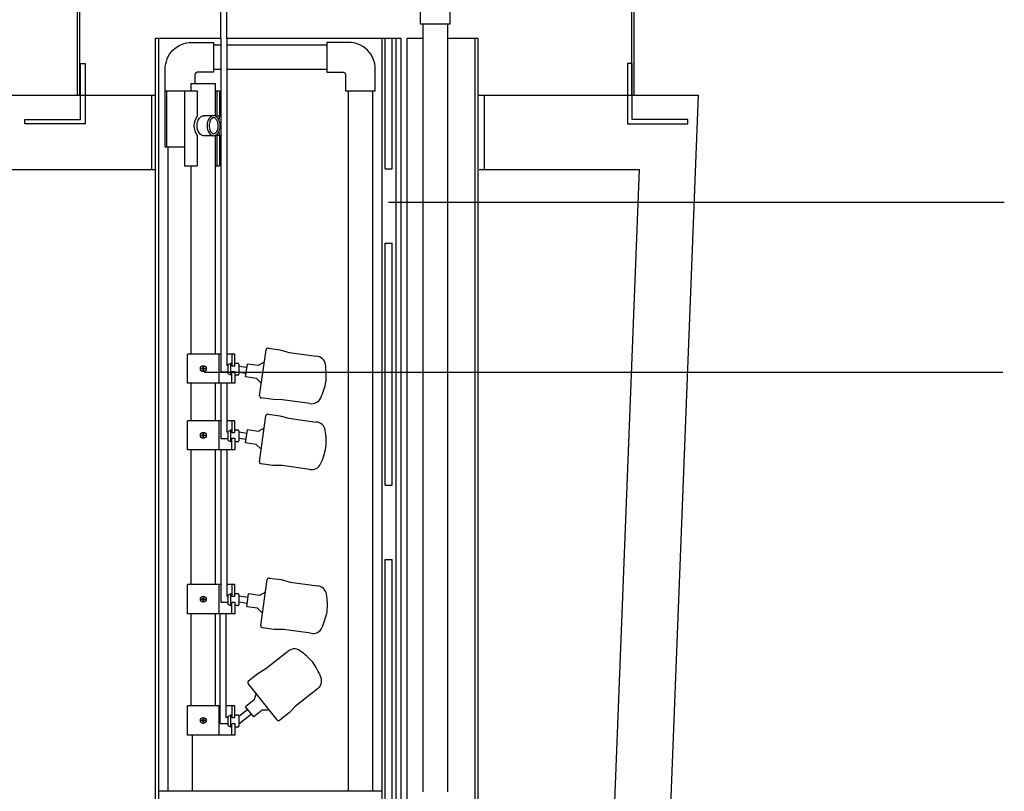
# Model space of a CAD drawing. Extents: x -0.2 to 10.7, y 0 to 7.5.
# Drawn here: x 5.7 to 7.9, y 2.2 to 4 of the extents above; entities that cross this region are included whole.
import ezdxf

# ---------------------------------------------------------------- set-up
doc = ezdxf.new("R2010")
doc.units = 0
doc.header["$LTSCALE"] = 12
doc.header["$MEASUREMENT"] = 0
for name, color, linetype in [('LID', 3, 'CONTINUOUS'), ('OSI-ELEC', 9, 'CONTINUOUS'), ('OSI-PVC', 2, 'CONTINUOUS'), ('OSI-PVU', 7, 'CONTINUOUS'), ('OSI-RISE', 4, 'CONTINUOUS'), ('TANK', 4, 'CONTINUOUS'), ('TEXT', 1, 'CONTINUOUS')]:
    doc.layers.add(name, color=color, linetype=linetype)

msp = doc.modelspace()

# ---------------------------------------------------------------- linework, layer by layer
at = {"layer": 'LID'}
for points in [[(5.808, 3.7182), (5.6726, 3.7182), (5.6726, 3.7286), (5.7976, 3.7286), (5.7976, 3.8536), (5.808, 3.8536)], [(7.0216, 3.7182), (7.157, 3.7182), (7.157, 3.7286), (7.032, 3.7286), (7.032, 3.8536), (7.0216, 3.8536)]]:
    msp.add_lwpolyline(points, close=True, dxfattribs=at)
at = {"layer": 'OSI-ELEC'}
for points in [[(6.1115, 3.9095), (6.1115, 4.0642, 0.148734), (6.0719, 4.1945, -0.360451), (6.0955, 4.4266, 0.699176), (6.0121, 4.6098), (5.8661, 4.6098)], [(6.125, 3.9095), (6.125, 3.9869, -0.143358), (6.2173, 4.302, 0.616521), (6.0266, 4.6235, 1.559482)]]:
    msp.add_lwpolyline(points, format="xyb", dxfattribs=at)
for points in [[(6.5152, 1.6077), (6.5152, 3.9095)], [(6.5287, 1.9307), (6.5287, 3.9095)]]:
    msp.add_lwpolyline(points, dxfattribs=at)
at = {"layer": 'OSI-PVC'}
msp.add_lwpolyline([(6.625, 3.9424), (6.625, 4.0253, 1), (6.5576, 4.0253), (6.5576, 3.9424)], format="xyb", close=True, dxfattribs=at)
for points in [[(6.5639, 3.9424), (6.5639, 2.2229)], [(6.6187, 3.9424), (6.6187, 2.2229)]]:
    msp.add_lwpolyline(points, dxfattribs=at)
at = {"layer": 'OSI-PVU'}
for p, q in [((5.9645, 3.9095), (5.9645, 1.2271)), ((6.1115, 3.9095), (5.9645, 3.9095)), ((5.9724, 1.2321), (5.9724, 3.9095)), ((6.5152, 3.9095), (6.125, 3.9095)), ((6.4715, 3.9095), (6.4715, 1.2321)), ((6.4793, 3.6179), (6.4793, 3.9095)), ((6.495, 3.6179), (6.495, 3.9095)), ((6.5028, 3.9095), (6.5028, 1.2142)), ((6.5639, 3.9095), (6.5287, 3.9095)), ((6.6877, 3.9095), (6.6187, 3.9095)), ((6.6799, 3.9095), (6.6799, 1.0866)), ((6.6877, 1.0866), (6.6877, 3.9095)), ((6.1115, 3.8948), (6.0952, 3.8948)), ((6.3487, 3.8948), (6.125, 3.8948)), ((6.1115, 3.84), (6.0952, 3.84)), ((6.3487, 3.84), (6.125, 3.84)), ((5.9858, 3.7924), (5.9858, 3.6674)), ((5.9858, 3.7924), (6.0585, 3.7924)), ((5.9899, 3.7924), (5.9899, 3.6674)), ((6.0304, 3.7924), (6.0304, 3.6244)), ((6.0445, 3.809), (6.0445, 3.7924)), ((6.0585, 3.7924), (6.0585, 3.7359)), ((6.0995, 3.7358), (6.0995, 3.809)), ((6.0995, 3.7924), (6.1082, 3.7924)), ((6.1025, 3.7924), (6.1025, 3.7359)), ((6.1082, 3.7924), (6.1082, 3.7359)), ((6.3963, 3.7924), (6.3963, 2.2251)), ((6.451, 3.7924), (6.451, 2.2251)), ((6.1082, 3.7359), (6.1025, 3.7359)), ((6.0585, 3.6926), (6.0585, 3.6244)), ((6.0995, 3.2031), (6.0995, 3.6928)), ((6.1082, 3.6926), (6.1025, 3.6926)), ((6.1025, 3.6926), (6.1025, 3.6244)), ((6.1082, 3.6926), (6.1082, 3.6244)), ((5.9858, 3.6674), (6.0304, 3.6674)), ((5.9928, 3.6674), (5.9928, 2.2251)), ((6.0304, 3.6244), (6.0585, 3.6244)), ((6.0445, 3.6244), (6.0445, 3.2031)), ((6.0995, 3.6244), (6.1082, 3.6244)), ((6.4793, 3.6179), (6.495, 3.6179)), ((6.4793, 2.9095), (6.4793, 3.4512)), ((6.4793, 3.4512), (6.495, 3.4512)), ((6.495, 2.9095), (6.495, 3.4512)), ((6.1115, 3.2031), (6.037, 3.2031)), ((6.037, 3.1377), (6.037, 3.2031)), ((6.1074, 3.1377), (6.1074, 3.2031)), ((6.1428, 3.2031), (6.125, 3.2031)), ((6.1363, 3.2031), (6.1363, 3.177)), ((6.1428, 3.177), (6.1428, 3.2031)), ((6.1983, 3.1096), (6.2127, 3.2125)), ((6.2175, 3.2162), (6.2438, 3.2125)), ((6.2438, 3.2125), (6.2641, 3.2069)), ((6.2641, 3.2069), (6.3253, 3.1984)), ((6.0716, 3.171), (6.0716, 3.1744)), ((6.0728, 3.1744), (6.0728, 3.171)), ((6.1271, 3.1772), (6.125, 3.1772)), ((6.1271, 3.1794), (6.1333, 3.1822)), ((6.1271, 3.1794), (6.1271, 3.1592)), ((6.1363, 3.1822), (6.1333, 3.1822)), ((6.1333, 3.1822), (6.1333, 3.1564)), ((6.1363, 3.177), (6.1428, 3.177)), ((6.1428, 3.1829), (6.1496, 3.1829)), ((6.1518, 3.1807), (6.1518, 3.1579)), ((6.1699, 3.1728), (6.152, 3.1753)), ((6.1669, 3.1517), (6.171, 3.1806)), ((6.1951, 3.1772), (6.171, 3.1806)), ((6.2088, 3.1847), (6.1951, 3.1772)), ((6.0682, 3.171), (6.0716, 3.171)), ((6.0716, 3.1698), (6.0682, 3.1698)), ((6.0716, 3.1664), (6.0716, 3.1698)), ((6.0728, 3.171), (6.0762, 3.171)), ((6.0762, 3.1698), (6.0728, 3.1698)), ((6.0728, 3.1698), (6.0728, 3.1664)), ((6.1115, 3.1636), (6.1271, 3.1636)), ((6.1271, 3.1592), (6.1333, 3.1564)), ((6.1363, 3.1564), (6.1333, 3.1564)), ((6.1363, 3.1377), (6.1363, 3.1638)), ((6.1363, 3.1638), (6.1428, 3.1638)), ((6.1428, 3.1638), (6.1428, 3.1377)), ((6.1496, 3.1558), (6.1428, 3.1558)), ((6.168, 3.1594), (6.152, 3.1617)), ((6.1911, 3.1483), (6.1669, 3.1517)), ((6.1428, 3.1377), (6.037, 3.1377)), ((6.0445, 3.1377), (6.0445, 3.0537)), ((6.0995, 3.0537), (6.0995, 3.1377)), ((6.2022, 3.1374), (6.1911, 3.1483)), ((6.2283, 3.1011), (6.202, 3.1047)), ((6.2493, 3.1009), (6.2283, 3.1011)), ((6.3105, 3.0924), (6.2493, 3.1009)), ((6.1981, 2.9621), (6.2125, 3.065)), ((6.2173, 3.0687), (6.2436, 3.065)), ((6.2436, 3.065), (6.2639, 3.0594)), ((6.1115, 3.0537), (6.037, 3.0537)), ((6.037, 2.9884), (6.037, 3.0537)), ((6.1074, 2.9884), (6.1074, 3.0537)), ((6.1428, 3.0537), (6.125, 3.0537)), ((6.1363, 3.0537), (6.1363, 3.0276)), ((6.1428, 3.0276), (6.1428, 3.0537)), ((6.2639, 3.0594), (6.3251, 3.0509)), ((6.0682, 3.0216), (6.0716, 3.0216)), ((6.0716, 3.0204), (6.0682, 3.0204)), ((6.0716, 3.0216), (6.0716, 3.025)), ((6.0716, 3.017), (6.0716, 3.0204)), ((6.0728, 3.025), (6.0728, 3.0216)), ((6.0728, 3.0216), (6.0762, 3.0216)), ((6.0762, 3.0204), (6.0728, 3.0204)), ((6.0728, 3.0204), (6.0728, 3.017)), ((6.1271, 3.0278), (6.125, 3.0278)), ((6.1271, 3.03), (6.1333, 3.0328)), ((6.1271, 3.03), (6.1271, 3.0098)), ((6.1363, 3.0328), (6.1333, 3.0328)), ((6.1333, 3.0328), (6.1333, 3.007)), ((6.1363, 3.0276), (6.1428, 3.0276)), ((6.1428, 3.0335), (6.1496, 3.0335)), ((6.1518, 3.0313), (6.1518, 3.0085)), ((6.1697, 3.0254), (6.1518, 3.0279)), ((6.1667, 3.0042), (6.1708, 3.0331)), ((6.1949, 3.0297), (6.1708, 3.0331)), ((6.2086, 3.0372), (6.1949, 3.0297)), ((6.1115, 3.0143), (6.1271, 3.0143)), ((6.1271, 3.0098), (6.1333, 3.007)), ((6.1363, 3.007), (6.1333, 3.007)), ((6.1363, 2.9884), (6.1363, 3.0144)), ((6.1363, 3.0144), (6.1428, 3.0144)), ((6.1428, 3.0144), (6.1428, 2.9884)), ((6.1496, 3.0064), (6.1428, 3.0064)), ((6.1678, 3.012), (6.1518, 3.0142)), ((6.1909, 3.0009), (6.1667, 3.0042)), ((6.202, 2.9899), (6.1909, 3.0009)), ((6.1428, 2.9884), (6.037, 2.9884)), ((6.0445, 2.9884), (6.0445, 2.687)), ((6.0995, 2.687), (6.0995, 2.9884)), ((6.2281, 2.9536), (6.2018, 2.9573)), ((6.2491, 2.9535), (6.2281, 2.9536)), ((6.3103, 2.9449), (6.2491, 2.9535)), ((6.4793, 2.9095), (6.495, 2.9095)), ((6.4793, 1.4929), (6.4793, 2.7429)), ((6.4793, 2.7429), (6.495, 2.7429)), ((6.495, 1.4929), (6.495, 2.7429)), ((6.2009, 2.5951), (6.2152, 2.698)), ((6.22, 2.7016), (6.2463, 2.698)), ((6.2463, 2.698), (6.2666, 2.6924)), ((6.2666, 2.6924), (6.3278, 2.6839)), ((6.1115, 2.687), (6.037, 2.687)), ((6.037, 2.6217), (6.037, 2.687)), ((6.1074, 2.6217), (6.1074, 2.687)), ((6.1428, 2.687), (6.125, 2.687)), ((6.1363, 2.687), (6.1363, 2.6609)), ((6.1428, 2.6609), (6.1428, 2.687)), ((6.1428, 2.6668), (6.1496, 2.6668)), ((6.2113, 2.6702), (6.1977, 2.6627)), ((6.0682, 2.6549), (6.0716, 2.6549)), ((6.0716, 2.6538), (6.0682, 2.6538)), ((6.0716, 2.6549), (6.0716, 2.6583)), ((6.0716, 2.6504), (6.0716, 2.6538)), ((6.0728, 2.6583), (6.0728, 2.6549)), ((6.0728, 2.6549), (6.0762, 2.6549)), ((6.0728, 2.6538), (6.0728, 2.6504)), ((6.0762, 2.6538), (6.0728, 2.6538)), ((6.1115, 2.6476), (6.1271, 2.6476)), ((6.1271, 2.6611), (6.125, 2.6611)), ((6.1271, 2.6634), (6.1333, 2.6662)), ((6.1271, 2.6634), (6.1271, 2.6432)), ((6.1363, 2.6662), (6.1333, 2.6662)), ((6.1333, 2.6662), (6.1333, 2.6404)), ((6.1363, 2.6609), (6.1428, 2.6609)), ((6.1363, 2.6477), (6.1428, 2.6477)), ((6.1363, 2.6217), (6.1363, 2.6477)), ((6.1428, 2.6477), (6.1428, 2.6217)), ((6.1518, 2.6647), (6.1518, 2.6419)), ((6.1724, 2.6583), (6.1518, 2.6612)), ((6.1705, 2.6449), (6.1518, 2.6475)), ((6.1694, 2.6372), (6.1735, 2.6661)), ((6.1977, 2.6627), (6.1735, 2.6661)), ((6.1271, 2.6432), (6.1333, 2.6404)), ((6.1363, 2.6404), (6.1333, 2.6404)), ((6.1496, 2.6397), (6.1428, 2.6397)), ((6.1936, 2.6338), (6.1694, 2.6372)), ((6.2047, 2.6229), (6.1936, 2.6338)), ((6.1428, 2.6217), (6.037, 2.6217)), ((6.0445, 2.6217), (6.0445, 2.4151)), ((6.0995, 2.4151), (6.0995, 2.6217)), ((6.2308, 2.5866), (6.2045, 2.5902)), ((6.2518, 2.5864), (6.2308, 2.5866)), ((6.3131, 2.5779), (6.2518, 2.5864)), ((6.2125, 2.4988), (6.261, 2.537)), ((6.1944, 2.488), (6.2125, 2.4988)), ((6.1736, 2.4716), (6.1944, 2.488)), ((6.2372, 2.384), (6.1729, 2.4655)), ((6.3273, 2.453), (6.2787, 2.4147)), ((6.1862, 2.4285), (6.167, 2.4133)), ((6.1903, 2.4435), (6.1862, 2.4285)), ((6.037, 2.3498), (6.037, 2.4151)), ((6.1101, 2.4151), (6.037, 2.4151)), ((6.1074, 2.3498), (6.1074, 2.4151)), ((6.1428, 2.4151), (6.1237, 2.4151)), ((6.1363, 2.4151), (6.1363, 2.389)), ((6.1428, 2.389), (6.1428, 2.4151)), ((6.1719, 2.4072), (6.1518, 2.3913)), ((6.1851, 2.3904), (6.167, 2.4133)), ((6.2043, 2.4056), (6.1851, 2.3904)), ((6.2198, 2.406), (6.2043, 2.4056)), ((6.2787, 2.4147), (6.2641, 2.3997)), ((6.0682, 2.383), (6.0716, 2.383)), ((6.0716, 2.3818), (6.0682, 2.3818)), ((6.0716, 2.383), (6.0716, 2.3864)), ((6.0716, 2.3785), (6.0716, 2.3818)), ((6.0728, 2.3864), (6.0728, 2.383)), ((6.0728, 2.383), (6.0762, 2.383)), ((6.0728, 2.3818), (6.0728, 2.3785)), ((6.0762, 2.3818), (6.0728, 2.3818)), ((6.1271, 2.3892), (6.1237, 2.3892)), ((6.1271, 2.3914), (6.1333, 2.3942)), ((6.1271, 2.3914), (6.1271, 2.3712)), ((6.1363, 2.3942), (6.1333, 2.3942)), ((6.1333, 2.3942), (6.1333, 2.3684)), ((6.1363, 2.389), (6.1428, 2.389)), ((6.1428, 2.3949), (6.1496, 2.3949)), ((6.1518, 2.3927), (6.1518, 2.37)), ((6.2641, 2.3997), (6.2433, 2.3832)), ((6.1101, 2.3757), (6.1271, 2.3757)), ((6.1271, 2.3712), (6.1333, 2.3684)), ((6.1363, 2.3684), (6.1333, 2.3684)), ((6.1363, 2.3498), (6.1363, 2.3758)), ((6.1363, 2.3758), (6.1428, 2.3758)), ((6.1428, 2.3758), (6.1428, 2.3498)), ((6.1496, 2.3678), (6.1428, 2.3678)), ((6.1428, 2.3498), (6.037, 2.3498)), ((6.0476, 2.3498), (6.0476, 2.2251))]:
    msp.add_line(p, q, dxfattribs=at)
for points in [[(6.1115, 3.9095), (6.1115, 3.1636)], [(6.125, 3.9095), (6.125, 3.1772)], [(6.0445, 3.809), (6.0995, 3.809)], [(6.0954, 3.7367), (6.073, 3.7367)], [(6.0954, 3.6919), (6.073, 3.6919)], [(6.1115, 3.1377), (6.1115, 3.0143)], [(6.125, 3.1377), (6.125, 3.0278)], [(6.1115, 2.9884), (6.1115, 2.6476)], [(6.125, 2.9884), (6.125, 2.6611)], [(6.1101, 2.3757), (6.1101, 2.6217)], [(6.1237, 2.3892), (6.1237, 2.6217)], [(5.9724, 2.2251), (6.4715, 2.2251)]]:
    msp.add_lwpolyline(points, dxfattribs=at)
for points in [[(5.9869, 3.7924), (5.9869, 3.8411, -0.414214), (6.0465, 3.9007), (6.0952, 3.9007), (6.0952, 3.834), (6.0588, 3.834, 0.414214), (6.0536, 3.8288), (6.0536, 3.809)], [(6.1803, 2.3966), (6.1518, 2.3741, -0.184802)]]:
    msp.add_lwpolyline(points, format="xyb", dxfattribs=at)
msp.add_lwpolyline([(6.457, 3.7924), (6.457, 3.8411, 0.414214), (6.3974, 3.9007), (6.3487, 3.9007), (6.3487, 3.834), (6.3851, 3.834, -0.414214), (6.3903, 3.8288), (6.3903, 3.7924)], format="xyb", close=True, dxfattribs=at)
for centre in [(6.0722, 3.1704), (6.0722, 3.021), (6.0722, 2.6543), (6.0722, 2.3824)]:
    msp.add_circle(centre, 0.0066, dxfattribs=at)
for centre, radius, start, end in [((6.0863, 3.7142), 0.0352, 142.0704, 217.9296), ((6.0822, 3.739), 0.0206, 346.2933, 351.1832), ((6.2038, 3.7142), 0.098, 167.2507, 171.8068), ((6.0822, 3.6894), 0.0206, 8.8168, 13.9053), ((6.2038, 3.7142), 0.098, 188.1549, 192.7493), ((6.2169, 3.2119), 0.00429, 82.0707, 172.0707), ((6.3239, 3.1766), 0.0218, 8.1888, 86.3863), ((6.0722, 3.1704), 0.00402, 81.6582, 98.3418), ((6.1496, 3.1807), 0.00217, 360, 90), ((6.1934, 3.1553), 0.1541, 354.806, 9.1201), ((6.0722, 3.1704), 0.00402, 171.6582, 188.3418), ((6.0722, 3.1704), 0.00402, 261.6582, 278.3418), ((6.0722, 3.1704), 0.00402, 351.6582, 8.3418), ((6.1496, 3.1579), 0.00217, 270, 0), ((6.1954, 3.1699), 0.1541, 335.0213, 349.3354), ((6.2026, 3.109), 0.00429, 172.0707, 262.0707), ((6.3152, 3.1137), 0.0218, 257.7551, 335.9526), ((6.2167, 3.0644), 0.00429, 82.0707, 172.0707), ((6.3237, 3.0292), 0.0218, 8.1888, 86.3863), ((6.0722, 3.021), 0.00402, 171.6582, 188.3418), ((6.0722, 3.021), 0.00402, 81.6582, 98.3418), ((6.0722, 3.021), 0.00402, 351.6582, 8.3418), ((6.1496, 3.0313), 0.00217, 360, 90), ((6.1932, 3.0078), 0.1541, 354.806, 9.1201), ((6.0722, 3.021), 0.00402, 261.6582, 278.3418), ((6.1496, 3.0085), 0.00217, 270, 0), ((6.1952, 3.0224), 0.1541, 335.0213, 349.3354), ((6.2024, 2.9615), 0.00429, 172.0707, 262.0707), ((6.315, 2.9662), 0.0218, 257.7551, 335.9526), ((6.2194, 2.6974), 0.00429, 82.0707, 172.0707), ((6.1496, 2.6647), 0.00217, 360, 90), ((6.3264, 2.6621), 0.0218, 8.1888, 86.3863), ((6.0722, 2.6543), 0.00402, 171.6582, 188.3418), ((6.0722, 2.6543), 0.00402, 81.6582, 98.3418), ((6.0722, 2.6543), 0.00402, 261.6582, 278.3418), ((6.0722, 2.6543), 0.00402, 351.6582, 8.3418), ((6.1959, 2.6408), 0.1541, 354.806, 9.1201), ((6.1496, 2.6419), 0.00217, 270, 0), ((6.1979, 2.6554), 0.1541, 335.0213, 349.3354), ((6.2051, 2.5945), 0.00429, 172.0707, 262.0707), ((6.3177, 2.5992), 0.0218, 257.7551, 335.9526), ((6.2758, 2.521), 0.0218, 54.3854, 132.5829), ((6.2008, 2.412), 0.1541, 41.0026, 55.3166), ((6.1917, 2.4236), 0.1541, 21.2179, 35.5319), ((6.1762, 2.4682), 0.00429, 128.2673, 218.2673), ((6.3151, 2.4711), 0.0218, 303.9517, 22.1492), ((6.0722, 2.3824), 0.00402, 171.6582, 188.3418), ((6.0722, 2.3824), 0.00402, 81.6582, 98.3418), ((6.0722, 2.3824), 0.00402, 351.6582, 8.3418), ((6.1496, 2.3927), 0.00217, 360, 90), ((6.2406, 2.3866), 0.00429, 218.2673, 308.2673), ((6.0722, 2.3824), 0.00402, 261.6582, 278.3418), ((6.1496, 2.37), 0.00217, 270, 0)]:
    msp.add_arc(centre, radius, start, end, dxfattribs=at)
at = {"layer": 'OSI-PVU', "extrusion": (0, 0, -1)}
msp.add_ellipse((6.073, 3.7143), major_axis=(0, 0.0224), ratio=0.650187, start_param=3.141593, end_param=6.283185, dxfattribs=at)
msp.add_ellipse((6.0954, 3.7143), major_axis=(0, 0.0224), ratio=0.650187, dxfattribs=at)
at = {"layer": 'OSI-PVU'}
msp.add_open_spline([(6.0954, 3.7322), (6.0966, 3.7322), (6.0979, 3.7318), (6.1007, 3.7296), (6.1021, 3.7278), (6.1043, 3.7231), (6.1051, 3.7202), (6.1058, 3.7125), (6.1051, 3.7075), (6.1021, 3.7006), (6.1002, 3.6984), (6.0968, 3.6962), (6.0953, 3.6961), (6.0921, 3.6972), (6.0902, 3.6987), (6.087, 3.704), (6.0858, 3.7076), (6.0851, 3.7153), (6.0855, 3.7194), (6.0877, 3.7262), (6.0895, 3.7289), (6.0927, 3.7317), (6.0941, 3.7322), (6.0954, 3.7322)], degree=3, knots=[0, 0, 0, 0, 0.473033, 0.473033, 0.946066, 0.946066, 1.419099, 1.419099, 2.152687, 2.152687, 2.75621, 2.75621, 3.359733, 3.359733, 3.963255, 3.963255, 4.566778, 4.566778, 5.1703, 5.1703, 5.773823, 5.773823, 6.283185, 6.283185, 6.283185, 6.283185], dxfattribs=at)
at = {"layer": 'OSI-RISE'}
for p, q in [((5.7896, 4.8067), (5.7896, 3.7845)), ((7.0359, 4.8067), (7.0359, 3.7845))]:
    msp.add_line(p, q, dxfattribs=at)
for points in [[(5.7948, 4.8067), (5.7948, 3.7845)], [(7.0307, 4.8067), (7.0307, 3.7845)]]:
    msp.add_lwpolyline(points, dxfattribs=at)
at = {"layer": 'TANK'}
for points in [[(7.1802, 3.783), (7.0686, 0.9268), (4.5671, 0.9268)], [(4.5671, 3.783), (5.9645, 3.783)], [(5.9563, 3.783), (5.9563, 3.6164)], [(6.6877, 3.783), (7.1802, 3.783)], [(6.7009, 3.783), (6.7009, 3.6164)], [(4.5671, 3.6164), (5.9666, 3.6164)], [(4.5671, 1.0726), (6.9492, 1.0726), (7.0487, 3.6164)], [(6.6897, 3.6164), (7.0487, 3.6164)]]:
    msp.add_lwpolyline(points, dxfattribs=at)
at = {"layer": 'TEXT'}
for points in [[(6.4865, 3.5432), (7.8651, 3.5432)], [(6.0742, 3.1623), (7.8615, 3.1623)]]:
    msp.add_lwpolyline(points, dxfattribs=at)

doc.saveas('drawing.dxf')
